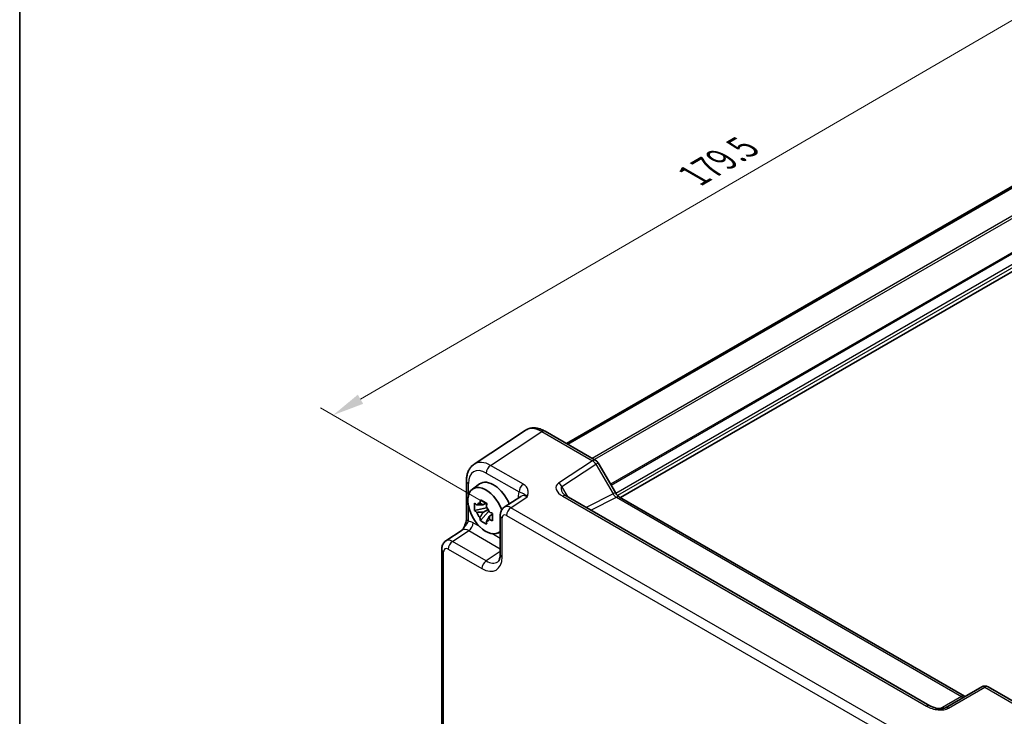
# Model space of a CAD drawing. Units: millimetres. Extents: x 29 to 3774, y 16 to 718.
# Drawn here: x 29 to 184, y 279 to 389 of the extents above; entities that cross this region are included whole.
import ezdxf

# ---------------------------------------------------------------- set-up
doc = ezdxf.new("R2010")
doc.units = ezdxf.units.MM
doc.header["$LTSCALE"] = 2
doc.layers.get('Defpoints').update_dxf_attribs({"lineweight": 25})
for name, color, linetype, lineweight in [('Border (ISO)', 7, 'Continuous', 35), ('Dimension (ISO)', 7, 'Continuous', 18), ('Visible (ISO)', 7, 'Continuous', 35), ('Visible Narrow (ISO)', 7, 'Continuous', 25)]:
    doc.layers.add(name, color=color, linetype=linetype, lineweight=lineweight)
doc.styles.add('Note Text (TK)', font='txt')
doc.dimstyles.new('Default - Method 1b (TK)', dxfattribs={"dimscale": 2, "dimtxt": 2.5, "dimasz": 2.5, "dimexe": 1, "dimexo": 1.5, "dimgap": 1, "dimtad": 1, "dimtoh": 1, "dimrnd": 1e-08, "dimdsep": 46, "dimtxsty": 'Note Text (TK)', "dimcen": 0.09, "dimdle": 5, "dimclrd": 100, "dimclre": 100, "dimclrt": 7, "dimadec": 1, "dimazin": 1, "dimtfac": 1, "dimtmove": 0, "dimatfit": 3, "dimfxl": 0, "dimtolj": 1, "dimlwd": -1, "dimlwe": -1, "dimarcsym": 0})

# ---------------------------------------------------------------- blocks, each defined once
blk = doc.blocks.new('図面枠 tk図枠')
at = {"layer": 'Border (ISO)'}
blk.add_line((14.5, 289), (14.5, 8), dxfattribs=at)
blk = doc.blocks.new('*D10')
at = {"layer": 'Defpoints', "color": 0, "transparency": 16777216}
for p in [(232.4, 384.59), (78.35, 326.63), (105.68, 310.85)]:
    blk.add_point(p, dxfattribs=at)
at = {"layer": 'Dimension (ISO)', "color": 100, "transparency": 16777216}
for p, q in [((229.4, 386.32), (203.08, 401.52)), ((200.75, 397.85), (82.67, 329.14)), ((102.68, 312.58), (76.36, 327.78))]:
    blk.add_line(p, q, dxfattribs=at)
for points in [[(200.33, 398.57), (201.17, 397.13), (205.07, 400.36)], [(82.25, 329.86), (83.09, 328.42), (78.35, 326.63)]]:
    blk.add_solid(points, dxfattribs=at)
at = {"layer": 'Dimension (ISO)', "color": 7, "transparency": 16777216, "insert": (135.16, 364.36), "char_height": 5, "attachment_point": 4, "rotation": 30.1954, "style": 'Note Text (TK)'}
blk.add_mtext('\\A1;{\\H0.816x;\\Q-29.805;\\W0.818;179.5}', dxfattribs=at)

msp = doc.modelspace()

# ---------------------------------------------------------------- linework, layer by layer
at = {"layer": 'Visible (ISO)'}
for p, q in [((213.28, 378.8359), (115.1147, 322.1602)), ((213.4767, 378.7224), (115.3114, 322.0466)), ((221.7081, 370.2957), (123.5923, 313.6485)), ((108.6235, 324.2315), (100.571, 318.9095)), ((111.7423, 324.1073), (119.7243, 319.4989)), ((120.0903, 319.1328), (122.8079, 314.426)), ((99.3631, 316.2872), (99.3631, 310.3389)), ((100.2949, 314.9745), (101.4181, 315.7945)), ((107.9092, 313.8443), (105.317, 312.1311)), ((172.3237, 280.8495), (115.0366, 313.9242)), ((123.4435, 313.7343), (177.776, 282.3655)), ((102.5379, 312.0175), (100.6393, 311.6185)), ((102.4663, 312.7871), (101.9616, 312.4957)), ((101.9616, 311.3254), (102.7678, 311.7909)), ((102.5379, 312.5305), (102.5379, 312.7481)), ((102.5379, 312.0175), (102.5379, 312.1271)), ((102.677, 311.9372), (102.5379, 312.0175)), ((101.5543, 310.0337), (102.8491, 311.4785)), ((102.8491, 311.4785), (102.8491, 311.6391)), ((102.8491, 311.4785), (102.9441, 311.4237)), ((103.4798, 311.0317), (102.9752, 310.7403)), ((103.2934, 311.222), (103.4819, 311.1132)), ((104.6786, 310.8498), (104.6786, 304.7086)), ((96.1118, 306.8165), (98.704, 308.5297)), ((104.2885, 308.0574), (104.6786, 308.2301)), ((95.4734, 305.5352), (95.4734, 272.8984)), ((180.4953, 283.8354), (174.7873, 280.5398)), ((181.4953, 283.8354), (189.4773, 279.227))]:
    msp.add_line(p, q, dxfattribs=at)
for centre, start, end in [((119.2243, 318.6328), 30, 60), ((180.9953, 282.9693), 60, 120)]:
    msp.add_arc(centre, 1, start, end, dxfattribs=at)
for centre, major_axis, start_param, end_param in [((102.4154, 311.5874), (-2.0006, 3.4652), 4.42202353, 9.56647018), ((103.6175, 312.2815), (-2.075, 3.594), 4.48806575, 6.34508866), ((101.9851, 311.339), (-0.7827, 1.3557), 5.97330265, 6.59306797), ((101.9851, 311.339), (0.7827, -1.3557), 1.26091366, 1.88067899), ((101.9851, 311.339), (-0.7827, 1.3557), 1.26091366, 1.88067899), ((101.9851, 311.339), (0.7827, -1.3557), 5.97330265, 6.59306797)]:
    msp.add_ellipse(centre, major_axis=major_axis, ratio=0.57735027, start_param=start_param, end_param=end_param, dxfattribs=at)
for points, knots in [([(111.7423, 324.1073), (111.5467, 324.2202), (111.346, 324.3176), (110.9357, 324.4761), (110.7259, 324.5373), (110.2992, 324.616), (110.0821, 324.6335), (109.6474, 324.6154), (109.4298, 324.5795), (109.0098, 324.4486), (108.8077, 324.3533), (108.6235, 324.2315)], [-0.784789176, -0.784789176, -0.784789176, -0.784789176, -0.620858515, -0.620858515, -0.456927853, -0.456927853, -0.292997192, -0.292997192, -0.129066531, -0.129066531, 0.03486413, 0.03486413, 0.03486413, 0.03486413]), ([(99.3631, 316.2872), (99.3631, 316.4939), (99.3765, 316.6977), (99.4331, 317.097), (99.4762, 317.2925), (99.5963, 317.6714), (99.6733, 317.8548), (99.8653, 318.2026), (99.9804, 318.3669), (100.2489, 318.6648), (100.4024, 318.7981), (100.571, 318.9095)], [-0.784789176, -0.784789176, -0.784789176, -0.784789176, -0.634804167, -0.634804167, -0.484819157, -0.484819157, -0.334834148, -0.334834148, -0.184849139, -0.184849139, -0.03486413, -0.03486413, -0.03486413, -0.03486413]), ([(101.4783, 312.7679), (101.4838, 312.8127), (101.4895, 312.8577), (101.5132, 313.0395), (101.5328, 313.1777), (101.5543, 313.3171)], [4.8174915459, 4.8174915459, 4.8174915459, 4.8174915459, 4.8321692807, 4.8321692807, 4.8765667973, 4.8765667973, 4.8765667973, 4.8765667973]), ([(101.5543, 313.3171), (101.7177, 313.2159), (101.8847, 313.1163), (102.2048, 312.9315), (102.3822, 312.8323), (102.5678, 312.732)], [4.331071921, 4.331071921, 4.331071921, 4.331071921, 4.398975087, 4.398975087, 4.466878254, 4.466878254, 4.466878254, 4.466878254]), ([(114.4984, 314.3904), (114.5088, 314.3724), (114.5238, 314.3495), (114.5646, 314.2968), (114.5903, 314.267), (114.6526, 314.2034), (114.6891, 314.1696), (114.7723, 314.1002), (114.819, 314.0647), (114.9214, 313.9939), (114.9771, 313.9586), (115.0366, 313.9242)], [1.004661954, 1.004661954, 1.004661954, 1.004661954, 1.127757895, 1.127757895, 1.250853837, 1.250853837, 1.373949779, 1.373949779, 1.49704572, 1.49704572, 1.620141662, 1.620141662, 1.620141662, 1.620141662]), ([(123.4435, 313.7343), (123.4087, 313.7545), (123.3692, 313.7805), (123.2853, 313.8443), (123.2408, 313.8821), (123.1505, 313.9682), (123.1046, 314.0165), (123.0144, 314.1216), (122.9701, 314.1784), (122.8855, 314.2983), (122.8452, 314.3612), (122.8079, 314.426)], [0.784789176, 0.784789176, 0.784789176, 0.784789176, 0.941990606, 0.941990606, 1.099192036, 1.099192036, 1.256393466, 1.256393466, 1.413594897, 1.413594897, 1.570796327, 1.570796327, 1.570796327, 1.570796327]), ([(100.6393, 311.6185), (100.623, 311.8166), (100.6154, 312.0139), (100.6154, 312.3835), (100.623, 312.5839), (100.6393, 312.7888)], [4.331071921, 4.331071921, 4.331071921, 4.331071921, 4.398975087, 4.398975087, 4.466878254, 4.466878254, 4.466878254, 4.466878254]), ([(100.6393, 312.7888), (100.7279, 312.7129), (100.818, 312.6382), (100.9399, 312.5404), (100.9703, 312.5163), (101.0009, 312.4923)], [4.4863158772, 4.4863158772, 4.4863158772, 4.4863158772, 4.5307133937, 4.5307133937, 4.5453911286, 4.5453911286, 4.5453911286, 4.5453911286]), ([(102.5678, 312.732), (102.5464, 312.5925), (102.5267, 312.4543), (102.503, 312.2726), (102.4973, 312.2276), (102.4918, 312.1828)], [4.4863158772, 4.4863158772, 4.4863158772, 4.4863158772, 4.5307133937, 4.5307133937, 4.5453911286, 4.5453911286, 4.5453911286, 4.5453911286]), ([(104.6786, 310.8498), (104.6786, 310.934), (104.684, 311.0198), (104.7088, 311.1951), (104.7282, 311.2846), (104.7856, 311.4657), (104.8237, 311.5573), (104.9233, 311.7378), (104.985, 311.8267), (105.1337, 311.9916), (105.2207, 312.0674), (105.317, 312.1311)], [-0.784789176, -0.784789176, -0.784789176, -0.784789176, -0.634804167, -0.634804167, -0.484819157, -0.484819157, -0.334834148, -0.334834148, -0.184849139, -0.184849139, -0.03486413, -0.03486413, -0.03486413, -0.03486413]), ([(99.3631, 310.3389), (99.3631, 310.2684), (99.3569, 310.1831), (99.326, 309.981), (99.2993, 309.8624), (99.2261, 309.6141), (99.1794, 309.4834), (99.069, 309.2182), (99.0057, 309.0842), (98.8657, 308.8153), (98.7889, 308.68), (98.7022, 308.5367), (98.698, 308.5298), (98.6937, 308.5229)], [0, 0, 0, 0, 0.046819239, 0.046819239, 0.099840455, 0.099840455, 0.152861671, 0.152861671, 0.205882887, 0.205882887, 0.258904103, 0.258904103, 0.261592781, 0.261592781, 0.261592781, 0.261592781]), ([(101.0009, 311.322), (100.9703, 311.346), (100.9399, 311.3701), (100.818, 311.4679), (100.7279, 311.5426), (100.6393, 311.6185)], [4.8174915459, 4.8174915459, 4.8174915459, 4.8174915459, 4.8321692807, 4.8321692807, 4.8765667973, 4.8765667973, 4.8765667973, 4.8765667973]), ([(101.5543, 310.0337), (101.5328, 310.1484), (101.5132, 310.2638), (101.4895, 310.4182), (101.4838, 310.4567), (101.4783, 310.4952)], [4.4863158772, 4.4863158772, 4.4863158772, 4.4863158772, 4.5307133937, 4.5307133937, 4.5453911286, 4.5453911286, 4.5453911286, 4.5453911286]), ([(102.9692, 311.3559), (103.0108, 311.3383), (103.0526, 311.3207), (103.2218, 311.2503), (103.3513, 311.1983), (103.4828, 311.1471)], [4.8174915459, 4.8174915459, 4.8174915459, 4.8174915459, 4.8321692807, 4.8321692807, 4.8765667973, 4.8765667973, 4.8765667973, 4.8765667973]), ([(103.4828, 309.9768), (103.3513, 310.028), (103.2218, 310.08), (103.0526, 310.1504), (103.0108, 310.168), (102.9692, 310.1856)], [4.4863158772, 4.4863158772, 4.4863158772, 4.4863158772, 4.5307133937, 4.5307133937, 4.5453911286, 4.5453911286, 4.5453911286, 4.5453911286]), ([(103.4828, 311.1471), (103.4769, 310.9362), (103.4741, 310.733), (103.4741, 310.3634), (103.4769, 310.1689), (103.4828, 309.9768)], [4.331071921, 4.331071921, 4.331071921, 4.331071921, 4.398975087, 4.398975087, 4.466878254, 4.466878254, 4.466878254, 4.466878254]), ([(102.5678, 309.4486), (102.3822, 309.5369), (102.2048, 309.6306), (101.8847, 309.8154), (101.7177, 309.9206), (101.5543, 310.0337)], [4.331071921, 4.331071921, 4.331071921, 4.331071921, 4.398975087, 4.398975087, 4.466878254, 4.466878254, 4.466878254, 4.466878254]), ([(102.4918, 309.91), (102.4973, 309.8715), (102.503, 309.8331), (102.5267, 309.6787), (102.5464, 309.5632), (102.5678, 309.4486)], [4.8174915459, 4.8174915459, 4.8174915459, 4.8174915459, 4.8321692807, 4.8321692807, 4.8765667973, 4.8765667973, 4.8765667973, 4.8765667973]), ([(95.4734, 305.5352), (95.4734, 305.6193), (95.4788, 305.7052), (95.5036, 305.8805), (95.523, 305.97), (95.5804, 306.151), (95.6185, 306.2427), (95.7181, 306.4232), (95.7799, 306.5121), (95.9285, 306.677), (96.0155, 306.7528), (96.1118, 306.8165)], [-0.784789176, -0.784789176, -0.784789176, -0.784789176, -0.634804167, -0.634804167, -0.484819157, -0.484819157, -0.334834148, -0.334834148, -0.184849139, -0.184849139, -0.03486413, -0.03486413, -0.03486413, -0.03486413]), ([(104.2731, 303.5313), (104.3094, 303.5554), (104.3443, 303.5849), (104.4153, 303.6636), (104.4513, 303.7131), (104.5209, 303.8393), (104.5543, 303.9159), (104.6119, 304.0975), (104.636, 304.2025), (104.6693, 304.4378), (104.6786, 304.5681), (104.6786, 304.7086)], [0.03486413, 0.03486413, 0.03486413, 0.03486413, 0.184849139, 0.184849139, 0.334834148, 0.334834148, 0.484819157, 0.484819157, 0.634804167, 0.634804167, 0.784789176, 0.784789176, 0.784789176, 0.784789176]), ([(177.8702, 282.3197), (177.8683, 282.3204), (177.8664, 282.3212), (177.8411, 282.3311), (177.8109, 282.3453), (177.776, 282.3655)], [-0.955108739, -0.955108739, -0.955108739, -0.955108739, -0.941990606, -0.941990606, -0.784789176, -0.784789176, -0.784789176, -0.784789176]), ([(172.3237, 280.8495), (172.4756, 280.7618), (172.6552, 280.6789), (173.0415, 280.5416), (173.2481, 280.487), (173.6571, 280.4148), (173.8594, 280.3973), (174.1942, 280.398), (174.3326, 280.4105), (174.5285, 280.4453), (174.5977, 280.4632), (174.6958, 280.4961), (174.7305, 280.5107), (174.7687, 280.5295), (174.7787, 280.5349), (174.7873, 280.5398)], [4.66304364, 4.66304364, 4.66304364, 4.66304364, 4.97720291, 4.97720291, 5.29136218, 5.29136218, 5.60552144, 5.60552144, 5.86439, 5.86439, 6.04197772, 6.04197772, 6.17553336, 6.17553336, 6.23383997, 6.23383997, 6.23383997, 6.23383997])]:
    msp.add_open_spline(points, degree=3, knots=knots, dxfattribs=at)
for points, weights in [([(101.9616, 312.4957), (101.6097, 312.5092), (101.0009, 312.4923)], [1.35956394726, 1.22656475141, 1.03074466748]), ([(101.4783, 312.7679), (101.7974, 312.6175), (101.9616, 312.4957)], [1.03074466748, 1.22656475141, 1.35956394726]), ([(101.0009, 311.322), (101.6097, 311.3389), (101.9616, 311.3254)], [1.03074466748, 1.22656475141, 1.35956394726]), ([(101.9616, 311.3254), (101.7974, 311.014), (101.4783, 310.4952)], [1.35956394726, 1.22656475141, 1.03074466748]), ([(102.4918, 309.91), (102.8109, 310.4288), (102.9752, 310.7403)], [1.03074466748, 1.22656475141, 1.35956394726]), ([(102.9752, 310.7403), (102.9985, 310.5371), (102.9692, 310.1856)], [1.35956394726, 1.22656475141, 1.03074466748])]:
    msp.add_rational_spline(points, weights, degree=2, dxfattribs=at)
at = {"layer": 'Visible Narrow (ISO)'}
for p, q in [((217.1702, 376.418), (119.1539, 319.8282)), ((217.3469, 376.1118), (119.5074, 319.6241)), ((219.8162, 372.2045), (122.0411, 315.7541)), ((220.0283, 372.082), (122.1471, 315.5703)), ((221.4457, 371.2056), (122.8847, 314.3015)), ((221.6578, 370.8382), (123.1534, 313.9667)), ((103.1652, 318.721), (111.2176, 324.043)), ((111.2176, 324.043), (119.1996, 319.4346)), ((119.1996, 319.4346), (113.8768, 315.9167)), ((108.3166, 315.7468), (103.1652, 318.721)), ((114.4015, 315.4036), (119.7243, 318.9215)), ((119.7243, 318.9215), (120.0903, 319.1328)), ((119.7243, 318.9215), (122.4418, 314.2146)), ((102.4827, 317.511), (107.6341, 314.5368)), ((99.656, 313.9023), (99.656, 315.879)), ((115.3651, 313.7346), (114.4015, 315.4036)), ((106.3606, 312.0596), (108.9331, 313.7598)), ((107.4955, 313.7458), (107.4955, 313.5709)), ((114.512, 313.8599), (171.799, 280.7852)), ((122.4418, 314.2146), (118.2016, 312.0969)), ((118.925, 311.6793), (122.9682, 313.6986)), ((122.8079, 314.426), (122.4418, 314.2146)), ((122.9682, 313.6986), (177.3007, 282.3297)), ((99.656, 309.9306), (99.656, 312.4588)), ((169.0609, 275.8595), (106.3606, 312.0596)), ((104.9715, 304.3003), (104.9715, 310.4416)), ((105.6781, 310.8496), (168.3785, 274.6495)), ((101.4964, 309.0282), (100.4104, 309.6552)), ((97.1554, 306.745), (99.7279, 308.4452)), ((99.7279, 308.4452), (104.6786, 305.587)), ((104.6786, 307.191), (103.3345, 307.967)), ((96.4729, 305.535), (101.7914, 302.4643)), ((102.4738, 303.6743), (97.1554, 306.745)), ((95.7663, 272.4902), (95.7663, 305.127)), ((104.6786, 305.1315), (102.4738, 303.6743)), ((175.2626, 280.4756), (180.9706, 283.7711)), ((180.9706, 283.7711), (188.9526, 279.1627)), ((177.3007, 282.3297), (173.9563, 280.3988))]:
    msp.add_line(p, q, dxfattribs=at)
for centre, major_axis, ratio, start_param, end_param in [((111.2458, 319.9713), (-2.554, 4.303), 0.57687222, 5.49143688, 6.31109019), ((111.2423, 323.2412), (0.5, 0.866), 0.57735027, 0, 0.82030475), ((119.2243, 318.6328), (0.5, 0.866), 0.57735027, 0, 0.82030475), ((119.2243, 318.6328), (0.5514, -0.8343), 0.5766475, 1.5359322, 2.32193935), ((102.4862, 314.241), (-2.0024, 3.4683), 0.5766475, 5.49839613, 7.06797448), ((103.1933, 314.6493), (-2.554, 4.303), 0.57687222, 5.49143688, 6.31109019), ((103.1898, 317.9192), (-0.5, -0.866), 0.57735027, 3.9618974, 5.49778714), ((100.3631, 316.2872), (-1, 0), 0.57735027, 0, 0.78539816), ((108.3413, 314.9451), (-0.5, -0.866), 0.57735027, 3.9618974, 5.49778714), ((115.8768, 314.7619), (-2.3953, 0.6447), 0.54933224, 5.8311579, 7.40195423), ((113.9015, 315.1149), (-0.5514, 0.8343), 0.5766475, 4.67752485, 5.463532), ((115.9015, 313.9602), (-1.5447, 1.4027), 0.38817725, 6.20884878, 7.1641654), ((109.6181, 312.5173), (-1.5018, 2.6012), 0.5766475, 0.42138141, 0.78478918), ((106.7884, 313.3376), (1, 0), 0.57735027, 0.58286757, 0.78539816), ((108.911, 312.1091), (-0.9501, 1.7661), 0.5755994, 5.5156912, 6.33534451), ((114.5366, 313.0582), (0.5, 0.866), 0.57735027, 0, 0.82030475), ((122.9418, 314.5033), (0.5536, -0.8386), 0.57386852, 4.67802669, 5.46403384), ((122.9435, 312.8683), (0.5, 0.866), 0.57735027, 0, 0.75049158), ((106.3861, 310.4403), (-1.0521, 1.7016), 0.57699899, 5.48097469, 6.300628), ((106.3852, 311.2578), (-0.5, -0.866), 0.57735027, 3.9618974, 5.49778714), ((100.3631, 310.3389), (-1, 0), 0.57735027, 0, 0.78539816), ((105.6786, 310.8498), (-1, 0), 0.57735027, 0, 0.78539816), ((105.679, 310.0321), (-0.5006, 0.8671), 0.5766475, 5.49839613, 7.06797448), ((99.7058, 306.7945), (-0.9501, 1.7661), 0.5755994, 5.5156912, 6.33534451), ((100.413, 307.2027), (-1.5018, 2.6012), 0.5766475, 5.49839613, 5.8618039), ((99.7033, 309.2469), (-0.5, -0.866), 0.57735027, 0.82030475, 2.35619449), ((96.4734, 305.5352), (-1, 0), 0.57735027, 0, 0.78539816), ((96.4738, 304.7175), (-0.5006, 0.8671), 0.5766475, 5.49839613, 7.06797448), ((97.1809, 305.1257), (-1.0521, 1.7016), 0.57699899, 5.48097469, 6.300628), ((97.1801, 305.9432), (-0.5, -0.866), 0.57735027, 3.9618974, 5.49778714), ((101.7875, 306.143), (2.2527, -3.9019), 0.5766475, 5.49839613, 7.06797448), ((105.6786, 304.7086), (-1, 0), 0.57735027, 0, 0.78539816), ((102.4985, 302.8726), (-0.5, -0.866), 0.57735027, 3.9618974, 5.49778714), ((102.4946, 306.5513), (1.7011, -3.0669), 0.57613317, 5.50830113, 6.32795443), ((180.9953, 282.9693), (-0.5, 0.866), 0.53637355, 5.49717816, 6.28318531), ((180.9953, 282.9693), (0.5, 0.866), 0.57735027, 0, 0.82030475), ((177.276, 281.4994), (0.5, 0.866), 0.57735027, 0, 0.75049158), ((177.2778, 283.1324), (0.5, -0.866), 0.53918634, 5.49717816, 6.28318531), ((171.8237, 279.9835), (0.5, 0.866), 0.57735027, 0, 0.82030475), ((173.2626, 281.6303), (2.4577, -0.6048), 0.52762857, 4.20976115, 5.78055748), ((175.2873, 279.6738), (-0.5, 0.866), 0.53637355, 5.49717816, 6.28318531)]:
    msp.add_ellipse(centre, major_axis=major_axis, ratio=ratio, start_param=start_param, end_param=end_param, dxfattribs=at)
for points, knots in [([(108.9331, 313.7598), (108.9826, 313.9343), (109.03, 314.1111), (109.0797, 314.4648), (109.082, 314.6414), (109.0462, 314.8155), (109.0104, 314.9902), (108.9348, 315.1634), (108.6935, 315.4797), (108.5243, 315.6269), (108.3166, 315.7468)], [-0.000638842, -0.000638842, -0.000638842, -0.000638842, 0.087749416, 0.087749416, 0.176137675, 0.176137675, 0.176137675, 0.264781251, 0.264781251, 0.352914191, 0.352914191, 0.352914191, 0.352914191]), ([(107.6341, 314.5368), (107.7511, 314.5091), (107.8539, 314.4753), (108.0342, 314.4084), (108.1142, 314.3754), (108.2002, 314.3365), (108.286, 314.2977), (108.3804, 314.2531), (108.625, 314.0833), (108.7777, 313.9511), (108.9331, 313.7598)], [-0.352914191, -0.352914191, -0.352914191, -0.352914191, -0.264781251, -0.264781251, -0.176137675, -0.176137675, -0.176137675, -0.087749416, -0.087749416, 0.000638842, 0.000638842, 0.000638842, 0.000638842]), ([(98.6941, 308.5231), (98.7924, 308.6801), (98.8956, 308.8158), (99.1392, 309.1211), (99.2734, 309.2769), (99.4648, 309.5374), (99.5327, 309.6453), (99.6145, 309.8118), (99.6388, 309.8731), (99.656, 309.9306)], [-0.261722988, -0.261722988, -0.261722988, -0.261722988, -0.203074604, -0.203074604, -0.11458389, -0.11458389, -0.044070727, -0.044070727, 0, 0, 0, 0])]:
    msp.add_open_spline(points, degree=3, knots=knots, dxfattribs=at)

# ---------------------------------------------------------------- block references
at = {"xscale": 2, "yscale": 2, "zscale": 2}
msp.add_blockref('図面枠 tk図枠', (0, 0), dxfattribs=at)

# ---------------------------------------------------------------- dimensions: what is measured, and where the dimension line sits
at = {"layer": 'Dimension (ISO)', "color": 100, "true_color": 0x00ff3f}
dim = msp.add_linear_dim(base=(78.3525, 326.626), p1=(232.3967, 384.5879), p2=(105.6781, 310.8496), angle=30.1954, text='{\\H0.816x;\\Q-29.805;\\W0.818;179.5}', dimstyle='Default - Method 1b (TK)', override={"dimgap": 1, "dimtoh": 0, "dimdec": 2, "dimlfac": 1.222336, "dimpost": '', "dimtol": 0, "dimlim": 0, "dimtp": 0, "dimtm": 0, "dimtdec": 2, "dimtofl": 0, "dimatfit": 1}, dxfattribs=at)
dim.commit()
dim.dimension.update_dxf_attribs({"geometry": '*D10', "text_midpoint": (141.7118, 363.4952), "dimtype": 160})

doc.saveas('drawing.dxf')
